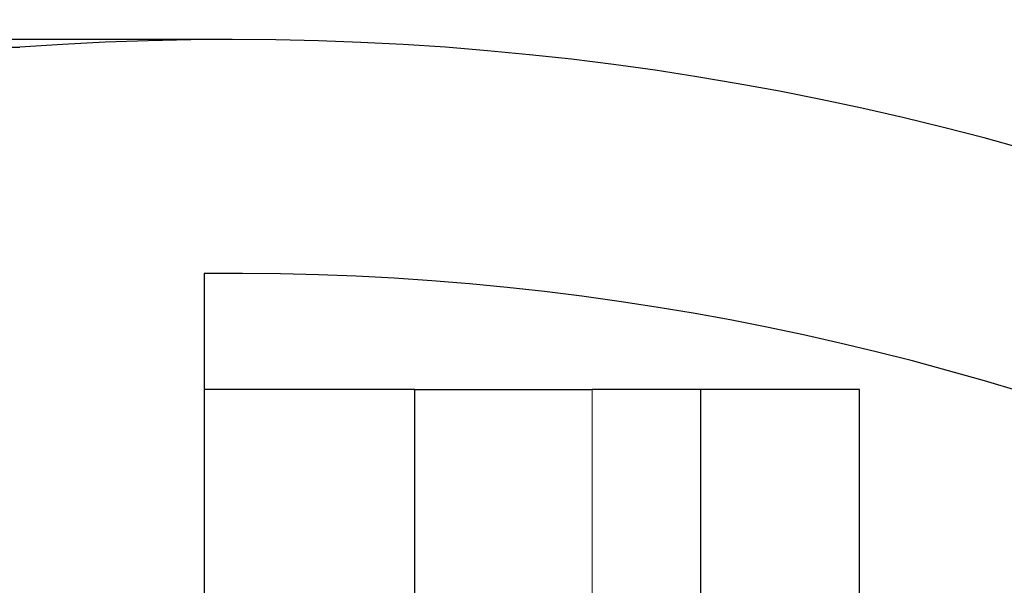
# Model space of a CAD drawing. Units: millimetres. Extents: x 15 to 735, y 5 to 292.
# Drawn here: x 683 to 684, y 243 to 244 of the extents above; entities that cross this region are included whole.
import ezdxf

# ---------------------------------------------------------------- set-up
doc = ezdxf.new("R2010")
doc.units = ezdxf.units.MM
doc.header["$PDSIZE"] = -1
for name, pattern in [('SLD-Dashed', [1.905, 1.27, -0.635]), ('SLD-Phantom', [12.699999999999998, 6.35, -1.27, 1.27, -1.27, 1.27, -1.27]), ('SLD-Solid', [0])]:
    doc.linetypes.add(name, pattern=pattern)
doc.layers.add('FUTURE_PIPES', color=9, linetype='SLD-Dashed')
doc.styles.add('SLDTEXTSTYLE0', font='GOTHIC.TTF', dxfattribs={"width": 0.913})
doc.dimstyles.new('SLDDIMSTYLE2', dxfattribs={"dimtxt": 3.5, "dimasz": 3.302, "dimexe": 0, "dimexo": 0.0625, "dimgap": 0.875, "dimtad": 1, "dimdec": 0, "dimlfac": 20, "dimrnd": 1e-09, "dimzin": 12, "dimdsep": 46, "dimtxsty": 'SLDTEXTSTYLE0', "dimsah": 1, "dimcen": 0.09, "dimadec": 0, "dimazin": 3, "dimtfac": 1, "dimtdec": 0, "dimtofl": 0, "dimtmove": 0, "dimatfit": 3, "dimfxl": 1, "dimfrac": 2, "dimtolj": 1, "dimtzin": 12, "dimarcsym": 0})

# ---------------------------------------------------------------- blocks, each defined once
blk = doc.blocks.new('*D43')
at = {"color": 0, "linetype": 'SLD-Solid', "lineweight": -2}
for p, q in [((682.9547693426368, 243.50010567299), (682.9547693426368, 206.2857793614068)), ((653.2547693426368, 174.64010567299), (653.2547693426368, 206.2857793614068)), ((656.5567693426368, 206.2857793614068), (679.6527693426368, 206.2857793614068))]:
    blk.add_line(p, q, dxfattribs=at)
at = {"color": 0}
for points in [[(656.5567693426368, 206.8361126947401), (656.5567693426368, 205.7354460280735), (653.2547693426368, 206.2857793614068)], [(679.6527693426368, 205.7354460280735), (679.6527693426368, 206.8361126947401), (682.9547693426368, 206.2857793614068)]]:
    blk.add_solid(points, dxfattribs=at)
at = {"layer": 'Defpoints', "color": 0}
for p in [(682.9547693426368, 243.56260567299), (682.9547693426368, 206.2857793614068), (653.2547693426368, 174.57760567299)]:
    blk.add_point(p, dxfattribs=at)
at = {"color": 0, "lineweight": 18, "insert": (669.6310601185509, 211.0557487699724), "char_height": 3.5, "attachment_point": 2, "style": 'SLDTEXTSTYLE0'}
blk.add_mtext('\\A1;%%c594', dxfattribs=at)
blk = doc.blocks.new('*D48')
at = {"color": 0, "linetype": 'SLD-Solid', "lineweight": -2}
for p, q in [((676.5422693426368, 266.6801056729901), (701.4797693426368, 266.6801056729901)), ((701.4797693426368, 165.8646056729901), (701.4797693426368, 263.37810567299)), ((656.1672693426368, 162.5626056729901), (701.4797693426368, 162.5626056729901))]:
    blk.add_line(p, q, dxfattribs=at)
at = {"color": 0}
for points in [[(702.0301026759702, 263.37810567299), (700.9294360093035, 263.37810567299), (701.4797693426368, 266.6801056729901)], [(700.9294360093035, 165.8646056729901), (702.0301026759702, 165.8646056729901), (701.4797693426368, 162.5626056729901)]]:
    blk.add_solid(points, dxfattribs=at)
at = {"layer": 'Defpoints', "color": 0}
for p in [(676.4797693426368, 266.6801056729901), (701.4797693426368, 266.6801056729901), (656.1047693426368, 162.5626056729901)]:
    blk.add_point(p, dxfattribs=at)
at = {"color": 0, "lineweight": 18, "insert": (697.1047693426368, 206.2857793614068), "char_height": 3.5, "attachment_point": 2, "rotation": 90, "style": 'SLDTEXTSTYLE0'}
blk.add_mtext('\\A1;H', dxfattribs=at)

msp = doc.modelspace()

# ---------------------------------------------------------------- hatches: boundary and pattern name
at = {"layer": 'FUTURE_PIPES', "linetype": 'SLD-Solid', "lineweight": 18}
h = msp.add_hatch(dxfattribs=at)
h.set_pattern_fill('ANSI31', color=256, style=0)
h.set_pattern_definition([(45, (530, 0), (-2.245064030267288, 2.245064030267288), [])])
edge = h.paths.add_edge_path(flags=0)
edge.add_arc((682.9786755152434, 241.3617299165824), 2.3, -11.691949058686191, 90.59554237341843, ccw=False)
edge.add_line((685.2309534953517, 240.8956356124774), (685.4268037544916, 240.85510567299))
edge.add_arc((682.9786755152434, 241.3617299165824), 2.5, 348.3080509413136, 454.1718791119149)
edge.add_line((682.7968037544915, 243.85510567299), (680.8547693426367, 243.85510567299))
edge.add_line((680.8547693426368, 243.85510567299), (680.6047693426368, 243.60510567299))
edge.add_line((680.6047693426368, 243.60510567299), (680.6047693426368, 240.91260567299))
edge.add_line((680.6047693426368, 240.91260567299), (680.8547693426368, 240.66260567299))
edge.add_line((680.8547693426368, 240.66260567299), (682.7047693426368, 240.66260567299))
edge.add_line((682.7047693426368, 240.66260567299), (682.9547693426368, 240.91260567299))
edge.add_line((682.9547693426368, 240.91260567299), (682.9547693426368, 243.66160567299))
h = msp.add_hatch(dxfattribs=at)
h.set_pattern_fill('ANSI37', color=256, style=0)
h.set_pattern_definition([(45, (530, 0), (-2.245064030267288, 2.245064030267288), []), (135, (530, 0), (-2.245064030267288, -2.245064030267288), [])])
edge = h.paths.add_edge_path(flags=0)
edge.add_line((684.3231273665835, 194.2823110504742), (683.6392221159867, 194.4029019984026))
edge.add_arc((683.6652693426367, 194.5506231613544), 0.15, 180, 260.0000000000117, ccw=False)
edge.add_line((683.5152693426369, 194.5506231613544), (683.5152693426369, 195.0645881846255))
edge.add_arc((683.6652693426367, 195.0645881846256), 0.15, 99.99999999998829, 180, ccw=False)
edge.add_line((683.6392221159867, 195.2123093475774), (684.3231273665835, 195.3329002955059))
edge.add_arc((684.1869871952927, 196.1049895738674), 0.7839999999999986, 280.000000000001, 333.068521931826)
edge.add_arc((683.3132693426368, 196.54885567299), 1.763999999999999, 333.0685219318236, 386.9314780681814)
edge.add_arc((684.1869871952927, 196.9927217721127), 0.7839999999999986, 26.93147806817023, 79.99999999999906)
edge.add_line((684.3231273665835, 197.7648110504742), (683.5152167784026, 197.9072674851705))
edge.add_arc((683.5662693426368, 198.1968009645561), 0.2939999999999987, 180, 260.0000000000035, ccw=False)
edge.add_line((683.2722693426368, 198.1968009645561), (683.2722693426368, 198.3834103814239))
edge.add_arc((683.5662693426368, 198.3834103814239), 0.2939999999999987, 100.0000000000183, 180, ccw=False)
edge.add_line((683.5152167784026, 198.6729438608095), (684.3231273665835, 198.8154002955058))
edge.add_arc((684.1869871952927, 199.5874895738674), 0.7839999999999986, 280.000000000001, 333.068521931826)
edge.add_arc((683.3132693426368, 200.0313556729901), 1.763999999999999, 333.0685219318219, 386.9314780681781)
edge.add_arc((684.1869871952927, 200.4752217721127), 0.7839999999999986, 26.93147806817399, 79.99999999999906)
edge.add_line((684.3231273665835, 201.2473110504743), (683.6392221159867, 201.3679019984026))
edge.add_arc((683.6652693426367, 201.5156231613544), 0.15, 180, 260.0000000000117, ccw=False)
edge.add_line((683.5152693426369, 201.5156231613544), (683.5152693426369, 202.0295881846256))
edge.add_arc((683.6652693426367, 202.0295881846255), 0.15, 99.99999999998829, 180, ccw=False)
edge.add_line((683.6392221159867, 202.1773093475774), (684.3231273665835, 202.2979002955058))
edge.add_arc((684.1869871952927, 203.0699895738674), 0.7839999999999986, 280.000000000001, 333.0685219318223)
edge.add_arc((683.3132693426368, 203.51385567299), 1.763999999999999, 333.0685219318219, 386.9314780681797)
edge.add_arc((684.1869871952927, 203.9577217721126), 0.7839999999999986, 26.9314780681777, 79.99999999999906)
edge.add_line((684.3231273665835, 204.7298110504742), (683.5152167784026, 204.8722674851705))
edge.add_arc((683.5662693426368, 205.1618009645561), 0.2939999999999987, 180, 260.0000000000035, ccw=False)
edge.add_line((683.2722693426368, 205.1618009645561), (683.2722693426368, 205.3484103814238))
edge.add_arc((683.5662693426368, 205.3484103814239), 0.2939999999999987, 100.0000000000183, 180, ccw=False)
edge.add_line((683.5152167784026, 205.6379438608095), (684.3231273665835, 205.7804002955058))
edge.add_arc((684.1869871952927, 206.5524895738674), 0.7839999999999986, 280.000000000001, 333.068521931826)
edge.add_arc((683.3132693426368, 206.99635567299), 1.763999999999999, 333.0685219318236, 386.9314780681781)
edge.add_arc((684.1869871952927, 207.4402217721126), 0.7839999999999986, 26.93147806817399, 79.99999999999906)
edge.add_line((684.3231273665835, 208.2123110504742), (683.6392221159867, 208.3329019984026))
edge.add_arc((683.6652693426367, 208.4806231613545), 0.15, 180, 260.0000000000117, ccw=False)
edge.add_line((683.5152693426369, 208.4806231613545), (683.5152693426369, 208.9945881846256))
edge.add_arc((683.6652693426367, 208.9945881846256), 0.15, 99.99999999998829, 180, ccw=False)
edge.add_line((683.6392221159867, 209.1423093475774), (684.3231273665835, 209.2629002955058))
edge.add_arc((684.1869871952927, 210.0349895738674), 0.7839999999999986, 280.000000000001, 333.068521931826)
edge.add_arc((683.3132693426368, 210.4788556729901), 1.763999999999999, 333.0685219318219, 386.9314780681797)
edge.add_arc((684.1869871952927, 210.9227217721127), 0.7839999999999986, 26.9314780681814, 79.99999999999906)
edge.add_line((684.3231273665835, 211.6948110504742), (683.5152167784026, 211.8372674851706))
edge.add_arc((683.5662693426368, 212.1268009645561), 0.2939999999999987, 180, 260.0000000000035, ccw=False)
edge.add_line((683.2722693426368, 212.1268009645561), (683.2722693426368, 212.3134103814239))
edge.add_arc((683.5662693426368, 212.3134103814239), 0.2939999999999987, 100.0000000000183, 180, ccw=False)
edge.add_line((683.5152167784026, 212.6029438608095), (684.3231273665835, 212.7454002955058))
edge.add_arc((684.1869871952927, 213.5174895738674), 0.7839999999999986, 280.000000000001, 333.0685219318223)
edge.add_arc((683.3132693426368, 213.96135567299), 1.763999999999999, 333.0685219318219, 386.9314780681781)
edge.add_arc((684.1869871952927, 214.4052217721126), 0.7839999999999986, 26.9314780681777, 79.99999999999906)
edge.add_line((684.3231273665835, 215.1773110504742), (683.6392221159867, 215.2979019984026))
edge.add_arc((683.6652693426367, 215.4456231613544), 0.15, 180, 260.0000000000117, ccw=False)
edge.add_line((683.5152693426369, 215.4456231613544), (683.5152693426369, 215.9595881846256))
edge.add_arc((683.6652693426367, 215.9595881846256), 0.15, 99.99999999998829, 180, ccw=False)
edge.add_line((683.6392221159867, 216.1073093475774), (684.3231273665835, 216.2279002955058))
edge.add_arc((684.1869871952927, 216.9999895738674), 0.7839999999999986, 280.000000000001, 333.068521931826)
edge.add_arc((683.3132693426368, 217.44385567299), 1.763999999999999, 333.0685219318236, 386.9314780681781)
edge.add_arc((684.1869871952927, 217.8877217721127), 0.7839999999999986, 26.93147806817023, 79.99999999999906)
edge.add_line((684.3231273665835, 218.6598110504742), (683.5152167784026, 218.8022674851706))
edge.add_arc((683.5662693426368, 219.0918009645562), 0.2939999999999987, 180, 259.9999999999817, ccw=False)
edge.add_line((683.2722693426368, 219.0918009645562), (683.2722693426368, 219.2784103814239))
edge.add_arc((683.5662693426368, 219.2784103814239), 0.2939999999999987, 100.0000000000183, 180, ccw=False)
edge.add_line((683.5152167784026, 219.5679438608095), (684.3231273665835, 219.7104002955058))
edge.add_arc((684.1869871952927, 220.4824895738674), 0.7839999999999986, 280.000000000001, 333.0685219318223)
edge.add_arc((683.3132693426368, 220.92635567299), 1.763999999999999, 333.0685219318219, 386.9314780681797)
edge.add_arc((684.1869871952927, 221.3702217721126), 0.7839999999999986, 26.9314780681777, 79.99999999999906)
edge.add_line((684.3231273665835, 222.1423110504742), (683.6392221159867, 222.2629019984026))
edge.add_arc((683.6652693426367, 222.4106231613545), 0.15, 180, 260.0000000000117, ccw=False)
edge.add_line((683.5152693426369, 222.4106231613545), (683.5152693426369, 222.9245881846256))
edge.add_arc((683.6652693426367, 222.9245881846256), 0.15, 99.99999999998829, 180, ccw=False)
edge.add_line((683.6392221159867, 223.0723093475774), (684.3231273665835, 223.1929002955058))
edge.add_arc((684.1869871952927, 223.9649895738674), 0.7839999999999986, 280.000000000001, 333.0685219318223)
edge.add_arc((683.3132693426368, 224.40885567299), 1.763999999999999, 333.0685219318236, 386.9314780681781)
edge.add_arc((684.1869871952927, 224.8527217721127), 0.7839999999999986, 26.93147806817399, 79.99999999999906)
edge.add_line((684.3231273665835, 225.6248110504742), (683.5152167784026, 225.7672674851705))
edge.add_arc((683.5662693426368, 226.0568009645561), 0.2939999999999987, 180, 259.9999999999817, ccw=False)
edge.add_line((683.2722693426368, 226.0568009645561), (683.2722693426368, 226.2434103814239))
edge.add_arc((683.5662693426368, 226.2434103814239), 0.2939999999999987, 100.0000000000183, 180, ccw=False)
edge.add_line((683.5152167784026, 226.5329438608094), (684.3231273665835, 226.6754002955058))
edge.add_arc((684.1869871952927, 227.4474895738674), 0.7839999999999986, 280.000000000001, 333.068521931826)
edge.add_arc((683.3132693426368, 227.89135567299), 1.763999999999999, 333.0685219318236, 386.9314780681814)
edge.add_arc((684.1869871952927, 228.3352217721126), 0.7839999999999986, 26.9314780681814, 79.99999999999906)
edge.add_line((684.3231273665835, 229.1073110504742), (683.6392221159867, 229.2279019984026))
edge.add_arc((683.6652693426367, 229.3756231613544), 0.15, 180, 260.0000000000117, ccw=False)
edge.add_line((683.5152693426369, 229.3756231613544), (683.5152693426369, 229.8895881846256))
edge.add_arc((683.6652693426367, 229.8895881846256), 0.15, 99.99999999998829, 180, ccw=False)
edge.add_line((683.6392221159867, 230.0373093475774), (684.3231273665835, 230.1579002955058))
edge.add_arc((684.1869871952927, 230.9299895738674), 0.7839999999999986, 280.000000000001, 333.0685219318223)
edge.add_arc((683.3132693426368, 231.37385567299), 1.763999999999999, 333.0685219318219, 386.9314780681797)
edge.add_arc((684.1869871952927, 231.8177217721126), 0.7839999999999986, 26.9314780681777, 79.99999999999906)
edge.add_line((684.3231273665835, 232.5898110504742), (683.5152167784026, 232.7322674851706))
edge.add_arc((683.5662693426368, 233.0218009645561), 0.2939999999999987, 180, 259.9999999999817, ccw=False)
edge.add_line((683.2722693426368, 233.0218009645561), (683.2722693426368, 233.2084103814239))
edge.add_arc((683.5662693426368, 233.2084103814239), 0.2939999999999987, 100.0000000000183, 180, ccw=False)
edge.add_line((683.5152167784026, 233.4979438608095), (684.3231273665835, 233.6404002955058))
edge.add_arc((684.1869871952927, 234.4124895738674), 0.7839999999999986, 280.000000000001, 333.0685219318223)
edge.add_arc((683.3132693426368, 234.85635567299), 1.763999999999999, 333.0685219318236, 386.9314780681814)
edge.add_arc((684.1869871952927, 235.3002217721126), 0.7839999999999986, 26.9314780681814, 79.99999999999906)
edge.add_line((684.3231273665835, 236.0723110504742), (683.6392221159867, 236.1929019984026))
edge.add_arc((683.6652693426367, 236.3406231613545), 0.15, 180, 260.0000000000117, ccw=False)
edge.add_line((683.5152693426369, 236.3406231613545), (683.5152693426369, 236.8545881846256))
edge.add_arc((683.6652693426367, 236.8545881846256), 0.15, 99.99999999998829, 180, ccw=False)
edge.add_line((683.6392221159867, 237.0023093475774), (684.3231273665835, 237.1229002955058))
edge.add_arc((684.1869871952927, 237.8949895738674), 0.7839999999999986, 280.000000000001, 333.068521931826)
edge.add_arc((683.3132693426368, 238.33885567299), 1.763999999999999, 333.0685219318236, 386.9314780681814)
edge.add_arc((684.1869871952927, 238.7827217721127), 0.7839999999999986, 26.93147806817399, 79.99999999999906)
edge.add_line((684.3231273665835, 239.5548110504743), (683.5152167784026, 239.6972674851706))
edge.add_arc((683.5662693426368, 239.9868009645562), 0.2939999999999987, 180, 260.0000000000035, ccw=False)
edge.add_line((683.2722693426368, 239.9868009645562), (683.2722693426368, 240.1734103814239))
edge.add_arc((683.5662693426368, 240.1734103814239), 0.2939999999999987, 100.0000000000183, 180, ccw=False)
edge.add_line((683.5152167784026, 240.4629438608095), (684.3231273665835, 240.6054002955058))
edge.add_arc((684.1869871952927, 241.3774895738674), 0.7839999999999986, 280.000000000001, 333.0685219318223)
edge.add_arc((683.3132693426368, 241.82135567299), 1.763999999999999, 333.0685219318219, 386.9314780681781)
edge.add_arc((684.1869871952927, 242.2652217721126), 0.7839999999999986, 26.9314780681777, 79.99999999999906)
edge.add_line((684.3231273665835, 243.0373110504742), (683.6392221159867, 243.1579019984026))
edge.add_arc((683.6652693426367, 243.3056231613544), 0.15, 180, 260.0000000000117, ccw=False)
edge.add_line((683.5152693426369, 243.3056231613544), (683.5152693426369, 243.56260567299))
edge.add_line((683.5152693426369, 243.56260567299), (683.3792693426369, 243.56260567299))
edge.add_line((683.3792693426368, 243.56260567299), (683.3792693426368, 243.2665196609141))
edge.add_arc((683.7247693426368, 243.2665196609141), 0.3455, 180, 264.3999999999989)
edge.add_line((683.69105445077, 242.9226685942203), (684.251191685043, 242.8677466582041))
edge.add_arc((684.1912757845909, 242.2566770346152), 0.6140000000000019, 26.372516233578494, 84.40000000000191, ccw=False)
edge.add_arc((683.3132693426368, 241.82135567299), 1.594, -26.372516233577812, 26.37251623357588, ccw=False)
edge.add_arc((684.1912757845909, 241.3860343113648), 0.6140000000000019, 275.5999999999982, 333.62748376642156, ccw=False)
edge.add_line((684.251191685043, 240.7749646877759), (683.4271846946128, 240.6941700959576))
edge.add_arc((683.4782693426368, 240.1731685520671), 0.523500000000001, 95.60000000001132, 131.0077007365347)
edge.add_line((683.1347693426368, 240.5682128533802), (683.1347693426368, 243.56260567299))
edge.add_line((683.1347693426368, 243.56260567299), (682.9547693426368, 243.56260567299))
edge.add_line((682.9547693426368, 243.56260567299), (682.9547693426368, 142.56260567299))
edge.add_line((682.9547693426368, 142.56260567299), (683.2722693426368, 142.56260567299))
edge.add_line((683.2722693426368, 142.56260567299), (683.2722693426368, 142.6634103814239))
edge.add_arc((683.5662693426368, 142.6634103814239), 0.2939999999999987, 100.0000000000183, 180, ccw=False)
edge.add_line((683.5152167784026, 142.9529438608095), (684.3231273665835, 143.0954002955059))
edge.add_arc((684.1869871952927, 143.8674895738674), 0.7839999999999986, 280.0000000000099, 333.068521931826)
edge.add_arc((683.3132693426368, 144.31135567299), 1.763999999999999, 333.0685219318219, 386.9314780681797)
edge.add_arc((684.1869871952927, 144.7552217721126), 0.7839999999999986, 26.9314780681814, 79.99999999999906)
edge.add_line((684.3231273665835, 145.5273110504742), (683.6392221159867, 145.6479019984027))
edge.add_arc((683.6652693426367, 145.7956231613545), 0.15, 180, 260.0000000000117, ccw=False)
edge.add_line((683.5152693426369, 145.7956231613545), (683.5152693426369, 146.3095881846256))
edge.add_arc((683.6652693426367, 146.3095881846256), 0.15, 99.99999999998829, 180, ccw=False)
edge.add_line((683.6392221159867, 146.4573093475774), (684.3231273665835, 146.5779002955059))
edge.add_arc((684.1869871952927, 147.3499895738674), 0.7839999999999986, 280.000000000001, 333.0685219318223)
edge.add_arc((683.3132693426368, 147.79385567299), 1.763999999999999, 333.0685219318236, 386.9314780681814)
edge.add_arc((684.1869871952927, 148.2377217721126), 0.7839999999999986, 26.93147806817399, 79.99999999999906)
edge.add_line((684.3231273665835, 149.0098110504742), (683.5152167784026, 149.1522674851705))
edge.add_arc((683.5662693426368, 149.4418009645561), 0.2939999999999987, 180, 259.9999999999817, ccw=False)
edge.add_line((683.2722693426368, 149.4418009645561), (683.2722693426368, 149.6284103814239))
edge.add_arc((683.5662693426368, 149.6284103814239), 0.2939999999999987, 100.0000000000183, 180, ccw=False)
edge.add_line((683.5152167784026, 149.9179438608095), (684.3231273665835, 150.0604002955058))
edge.add_arc((684.1869871952927, 150.8324895738673), 0.7839999999999986, 280.000000000001, 333.0685219318298)
edge.add_arc((683.3132693426368, 151.2763556729901), 1.763999999999999, 333.0685219318219, 386.9314780681781)
edge.add_arc((684.1869871952927, 151.7202217721127), 0.7839999999999986, 26.93147806817399, 79.99999999999906)
edge.add_line((684.3231273665835, 152.4923110504742), (683.6392221159867, 152.6129019984026))
edge.add_arc((683.6652693426367, 152.7606231613544), 0.15, 180, 260.0000000000117, ccw=False)
edge.add_line((683.5152693426369, 152.7606231613544), (683.5152693426369, 153.2745881846256))
edge.add_arc((683.6652693426367, 153.2745881846255), 0.15, 99.99999999998829, 180, ccw=False)
edge.add_line((683.6392221159867, 153.4223093475774), (684.3231273665835, 153.5429002955058))
edge.add_arc((684.1869871952927, 154.3149895738674), 0.7839999999999986, 280.000000000001, 333.0685219318223)
edge.add_arc((683.3132693426368, 154.75885567299), 1.763999999999999, 333.0685219318219, 386.9314780681797)
edge.add_arc((684.1869871952927, 155.2027217721126), 0.7839999999999986, 26.9314780681777, 79.99999999999906)
edge.add_line((684.3231273665835, 155.9748110504742), (683.5152167784026, 156.1172674851705))
edge.add_arc((683.5662693426368, 156.4068009645561), 0.2939999999999987, 180, 259.9999999999817, ccw=False)
edge.add_line((683.2722693426368, 156.4068009645561), (683.2722693426368, 156.5934103814239))
edge.add_arc((683.5662693426368, 156.5934103814239), 0.2939999999999987, 100.0000000000183, 180, ccw=False)
edge.add_line((683.5152167784026, 156.8829438608095), (684.3231273665835, 157.0254002955058))
edge.add_arc((684.1869871952927, 157.7974895738674), 0.7839999999999986, 280.000000000001, 333.068521931826)
edge.add_arc((683.3132693426368, 158.24135567299), 1.763999999999999, 333.0685219318236, 386.9314780681781)
edge.add_arc((684.1869871952927, 158.6852217721126), 0.7839999999999986, 26.93147806817399, 79.99999999999906)
edge.add_line((684.3231273665835, 159.4573110504742), (683.6392221159867, 159.5779019984026))
edge.add_arc((683.6652693426367, 159.7256231613545), 0.15, 180, 260.0000000000117, ccw=False)
edge.add_line((683.5152693426369, 159.7256231613545), (683.5152693426369, 160.2395881846256))
edge.add_arc((683.6652693426367, 160.2395881846256), 0.15, 99.99999999998829, 180, ccw=False)
edge.add_line((683.6392221159867, 160.3873093475774), (684.3231273665835, 160.5079002955058))
edge.add_arc((684.1869871952927, 161.2799895738674), 0.7839999999999986, 280.000000000001, 333.068521931826)
edge.add_arc((683.3132693426368, 161.7238556729901), 1.763999999999999, 333.0685219318219, 386.9314780681797)
edge.add_arc((684.1869871952927, 162.1677217721127), 0.7839999999999986, 26.9314780681814, 79.99999999999906)
edge.add_line((684.3231273665835, 162.9398110504742), (683.5152167784026, 163.0822674851706))
edge.add_arc((683.5662693426368, 163.3718009645561), 0.2939999999999987, 180, 259.9999999999817, ccw=False)
edge.add_line((683.2722693426368, 163.3718009645561), (683.2722693426368, 163.5584103814239))
edge.add_arc((683.5662693426368, 163.5584103814239), 0.2939999999999987, 100.0000000000183, 180, ccw=False)
edge.add_line((683.5152167784026, 163.8479438608095), (684.3231273665835, 163.9904002955059))
edge.add_arc((684.1869871952927, 164.7624895738674), 0.7839999999999986, 280.000000000001, 333.0685219318223)
edge.add_arc((683.3132693426368, 165.20635567299), 1.763999999999999, 333.0685219318236, 386.9314780681797)
edge.add_arc((684.1869871952927, 165.6502217721126), 0.7839999999999986, 26.9314780681777, 79.99999999999906)
edge.add_line((684.3231273665835, 166.4223110504742), (683.6392221159867, 166.5429019984026))
edge.add_arc((683.6652693426367, 166.6906231613545), 0.15, 180, 260.0000000000117, ccw=False)
edge.add_line((683.5152693426369, 166.6906231613545), (683.5152693426369, 167.2045881846256))
edge.add_arc((683.6652693426367, 167.2045881846256), 0.15, 99.99999999998829, 180, ccw=False)
edge.add_line((683.6392221159867, 167.3523093475774), (684.3231273665835, 167.4729002955058))
edge.add_arc((684.1869871952927, 168.2449895738674), 0.7839999999999986, 280.000000000001, 333.068521931826)
edge.add_arc((683.3132693426368, 168.68885567299), 1.763999999999999, 333.0685219318236, 386.9314780681814)
edge.add_arc((684.1869871952927, 169.1327217721126), 0.7839999999999986, 26.9314780681814, 79.99999999999906)
edge.add_line((684.3231273665835, 169.9048110504742), (683.5152167784026, 170.0472674851706))
edge.add_arc((683.5662693426368, 170.3368009645562), 0.2939999999999987, 180, 259.9999999999817, ccw=False)
edge.add_line((683.2722693426368, 170.3368009645562), (683.2722693426368, 170.5234103814239))
edge.add_arc((683.5662693426368, 170.5234103814239), 0.2939999999999987, 100.0000000000183, 180, ccw=False)
edge.add_line((683.5152167784026, 170.8129438608095), (684.3231273665835, 170.9554002955058))
edge.add_arc((684.1869871952927, 171.7274895738674), 0.7839999999999986, 280.000000000001, 333.0685219318223)
edge.add_arc((683.3132693426368, 172.17135567299), 1.763999999999999, 333.0685219318219, 386.9314780681797)
edge.add_arc((684.1869871952927, 172.6152217721126), 0.7839999999999986, 26.9314780681777, 79.99999999999906)
edge.add_line((684.3231273665835, 173.3873110504742), (683.6392221159867, 173.5079019984026))
edge.add_arc((683.6652693426367, 173.6556231613545), 0.15, 180, 260.0000000000117, ccw=False)
edge.add_line((683.5152693426369, 173.6556231613545), (683.5152693426369, 174.1695881846256))
edge.add_arc((683.6652693426367, 174.1695881846256), 0.15, 99.99999999998829, 180, ccw=False)
edge.add_line((683.6392221159867, 174.3173093475774), (684.3231273665835, 174.4379002955058))
edge.add_arc((684.1869871952927, 175.2099895738674), 0.7839999999999986, 280.000000000001, 333.0685219318223)
edge.add_arc((683.3132693426368, 175.65385567299), 1.763999999999999, 333.0685219318236, 386.9314780681781)
edge.add_arc((684.1869871952927, 176.0977217721126), 0.7839999999999986, 26.9314780681777, 79.99999999999906)
edge.add_line((684.3231273665835, 176.8698110504742), (683.5152167784026, 177.0122674851706))
edge.add_arc((683.5662693426368, 177.3018009645562), 0.2939999999999987, 180, 259.9999999999817, ccw=False)
edge.add_line((683.2722693426368, 177.3018009645562), (683.2722693426368, 177.4884103814239))
edge.add_arc((683.5662693426368, 177.4884103814239), 0.2939999999999987, 100.0000000000183, 180, ccw=False)
edge.add_line((683.5152167784026, 177.7779438608094), (684.3231273665835, 177.9204002955058))
edge.add_arc((684.1869871952927, 178.6924895738674), 0.7839999999999986, 280.000000000001, 333.068521931826)
edge.add_arc((683.3132693426368, 179.13635567299), 1.763999999999999, 333.0685219318236, 386.9314780681814)
edge.add_arc((684.1869871952927, 179.5802217721126), 0.7839999999999986, 26.9314780681814, 79.99999999999906)
edge.add_line((684.3231273665835, 180.3523110504742), (683.6392221159867, 180.4729019984026))
edge.add_arc((683.6652693426367, 180.6206231613544), 0.15, 180, 260.0000000000117, ccw=False)
edge.add_line((683.5152693426369, 180.6206231613544), (683.5152693426369, 181.1345881846256))
edge.add_arc((683.6652693426367, 181.1345881846256), 0.15, 99.99999999998829, 180, ccw=False)
edge.add_line((683.6392221159867, 181.2823093475774), (684.3231273665835, 181.4029002955058))
edge.add_arc((684.1869871952927, 182.1749895738674), 0.7839999999999986, 280.000000000001, 333.0685219318223)
edge.add_arc((683.3132693426368, 182.61885567299), 1.763999999999999, 333.0685219318219, 386.9314780681797)
edge.add_arc((684.1869871952927, 183.0627217721126), 0.7839999999999986, 26.9314780681777, 79.99999999999906)
edge.add_line((684.3231273665835, 183.8348110504742), (683.5152167784026, 183.9772674851706))
edge.add_arc((683.5662693426368, 184.2668009645561), 0.2939999999999987, 180, 259.9999999999817, ccw=False)
edge.add_line((683.2722693426368, 184.2668009645561), (683.2722693426368, 184.4534103814239))
edge.add_arc((683.5662693426368, 184.4534103814239), 0.2939999999999987, 100.0000000000183, 180, ccw=False)
edge.add_line((683.5152167784026, 184.7429438608095), (684.3231273665835, 184.8854002955058))
edge.add_arc((684.1869871952927, 185.6574895738674), 0.7839999999999986, 280.000000000001, 333.0685219318223)
edge.add_arc((683.3132693426368, 186.10135567299), 1.763999999999999, 333.0685219318236, 386.9314780681814)
edge.add_arc((684.1869871952927, 186.5452217721126), 0.7839999999999986, 26.9314780681814, 79.99999999999906)
edge.add_line((684.3231273665835, 187.3173110504742), (683.6392221159867, 187.4379019984026))
edge.add_arc((683.6652693426367, 187.5856231613545), 0.15, 180, 260.0000000000117, ccw=False)
edge.add_line((683.5152693426369, 187.5856231613545), (683.5152693426369, 188.0995881846256))
edge.add_arc((683.6652693426367, 188.0995881846256), 0.15, 99.99999999998829, 180, ccw=False)
edge.add_line((683.6392221159867, 188.2473093475774), (684.3231273665835, 188.3679002955058))
edge.add_arc((684.1869871952927, 189.1399895738674), 0.7839999999999986, 280.000000000001, 333.068521931826)
edge.add_arc((683.3132693426368, 189.58385567299), 1.763999999999999, 333.0685219318236, 386.9314780681814)
edge.add_arc((684.1869871952927, 190.0277217721127), 0.7839999999999986, 26.93147806817399, 79.99999999999906)
edge.add_line((684.3231273665835, 190.7998110504743), (683.5152167784026, 190.9422674851706))
edge.add_arc((683.5662693426368, 191.2318009645562), 0.2939999999999987, 180, 259.9999999999817, ccw=False)
edge.add_line((683.2722693426368, 191.2318009645562), (683.2722693426368, 191.4184103814239))
edge.add_arc((683.5662693426368, 191.4184103814239), 0.2939999999999987, 100.0000000000183, 180, ccw=False)
edge.add_line((683.5152167784026, 191.7079438608095), (684.3231273665835, 191.8504002955058))
edge.add_arc((684.1869871952927, 192.6224895738674), 0.7839999999999986, 280.000000000001, 333.0685219318223)
edge.add_arc((683.3132693426368, 193.06635567299), 1.763999999999999, 333.0685219318219, 386.9314780681781)
edge.add_arc((684.1869871952927, 193.5102217721126), 0.7839999999999986, 26.9314780681777, 79.99999999999906)
edge = h.paths.add_edge_path(flags=0)
edge.add_arc((683.7247693426368, 236.301519660914), 0.3455, 180, 264.3999999999989)
edge.add_line((683.69105445077, 235.9576685942204), (684.251191685043, 235.9027466582041))
edge.add_arc((684.1912757845909, 235.2916770346152), 0.6140000000000019, 26.372516233578494, 84.40000000000191, ccw=False)
edge.add_arc((683.3132693426368, 234.85635567299), 1.594, -26.37251623357588, 26.37251623357588, ccw=False)
edge.add_arc((684.1912757845909, 234.4210343113647), 0.6140000000000019, 275.5999999999982, 333.6274837664263, ccw=False)
edge.add_line((684.251191685043, 233.8099646877759), (683.4271846946128, 233.7291700959575))
edge.add_arc((683.4782693426368, 233.2081685520671), 0.523500000000001, 95.60000000001132, 131.0077007365347)
edge.add_line((683.1347693426368, 233.6032128533802), (683.1347693426368, 239.5919984925998))
edge.add_arc((683.4782693426368, 239.987042793913), 0.523500000000001, 228.9922992634653, 264.3999999999887)
edge.add_line((683.4271846946128, 239.4660412500224), (684.2511916850428, 239.3852466582041))
edge.add_arc((684.1912757845909, 238.7741770346153), 0.6140000000000019, 26.372516233578494, 84.40000000000191, ccw=False)
edge.add_arc((683.3132693426368, 238.33885567299), 1.594, -26.372516233577812, 26.372516233577812, ccw=False)
edge.add_arc((684.1912757845909, 237.9035343113648), 0.6140000000000019, 275.5999999999982, 333.6274837664168, ccw=False)
edge.add_line((684.251191685043, 237.2924646877759), (683.69105445077, 237.2375427517597))
edge.add_arc((683.7247693426368, 236.893691685066), 0.3455, 95.6000000000011, 180)
edge.add_line((683.3792693426368, 236.893691685066), (683.3792693426368, 236.3015196609141))
edge = h.paths.add_edge_path(flags=0)
edge.add_arc((683.7247693426368, 229.3365196609141), 0.3455, 180, 264.3999999999989)
edge.add_line((683.69105445077, 228.9926685942203), (684.251191685043, 228.9377466582041))
edge.add_arc((684.1912757845909, 228.3266770346153), 0.6140000000000019, 26.372516233578494, 84.40000000000191, ccw=False)
edge.add_arc((683.3132693426368, 227.89135567299), 1.594, -26.372516233577812, 26.372516233577812, ccw=False)
edge.add_arc((684.1912757845909, 227.4560343113648), 0.6140000000000019, 275.5999999999982, 333.62748376642156, ccw=False)
edge.add_line((684.251191685043, 226.8449646877759), (683.4271846946128, 226.7641700959576))
edge.add_arc((683.4782693426368, 226.2431685520671), 0.523500000000001, 95.60000000001132, 131.0077007365347)
edge.add_line((683.1347693426368, 226.6382128533803), (683.1347693426368, 232.6269984925998))
edge.add_arc((683.4782693426368, 233.0220427939129), 0.523500000000001, 228.9922992634653, 264.3999999999887)
edge.add_line((683.4271846946128, 232.5010412500225), (684.2511916850428, 232.4202466582041))
edge.add_arc((684.1912757845909, 231.8091770346153), 0.6140000000000019, 26.37251623357372, 84.40000000000191, ccw=False)
edge.add_arc((683.3132693426368, 231.37385567299), 1.594, -26.372516233579518, 26.37251623357588, ccw=False)
edge.add_arc((684.1912757845909, 230.9385343113648), 0.6140000000000019, 275.5999999999982, 333.62748376642156, ccw=False)
edge.add_line((684.251191685043, 230.3274646877759), (683.69105445077, 230.2725427517597))
edge.add_arc((683.7247693426368, 229.928691685066), 0.3455, 95.6000000000011, 180)
edge.add_line((683.3792693426368, 229.928691685066), (683.3792693426368, 229.3365196609141))
edge = h.paths.add_edge_path(flags=0)
edge.add_arc((683.7247693426368, 222.3715196609141), 0.3455, 180, 264.3999999999989)
edge.add_line((683.69105445077, 222.0276685942204), (684.251191685043, 221.9727466582041))
edge.add_arc((684.1912757845909, 221.3616770346153), 0.6140000000000019, 26.37251623357372, 84.40000000000191, ccw=False)
edge.add_arc((683.3132693426368, 220.92635567299), 1.594, -26.372516233579518, 26.37251623357588, ccw=False)
edge.add_arc((684.1912757845909, 220.4910343113648), 0.6140000000000019, 275.5999999999982, 333.6274837664168, ccw=False)
edge.add_line((684.251191685043, 219.879964687776), (683.4271846946128, 219.7991700959576))
edge.add_arc((683.4782693426368, 219.2781685520671), 0.523500000000001, 95.60000000001132, 131.0077007365347)
edge.add_line((683.1347693426368, 219.6732128533802), (683.1347693426368, 225.6619984925998))
edge.add_arc((683.4782693426368, 226.057042793913), 0.523500000000001, 228.9922992634653, 264.3999999999887)
edge.add_line((683.4271846946128, 225.5360412500225), (684.2511916850428, 225.4552466582041))
edge.add_arc((684.1912757845909, 224.8441770346153), 0.6140000000000019, 26.372516233578494, 84.40000000000191, ccw=False)
edge.add_arc((683.3132693426368, 224.40885567299), 1.594, -26.37251623357588, 26.372516233577812, ccw=False)
edge.add_arc((684.1912757845909, 223.9735343113648), 0.6140000000000019, 275.5999999999982, 333.62748376642156, ccw=False)
edge.add_line((684.251191685043, 223.3624646877759), (683.69105445077, 223.3075427517597))
edge.add_arc((683.7247693426368, 222.963691685066), 0.3455, 95.6000000000011, 180)
edge.add_line((683.3792693426368, 222.963691685066), (683.3792693426368, 222.371519660914))
edge = h.paths.add_edge_path(flags=0)
edge.add_arc((683.7247693426368, 215.4065196609141), 0.3455, 180, 264.3999999999989)
edge.add_line((683.69105445077, 215.0626685942204), (684.251191685043, 215.0077466582041))
edge.add_arc((684.1912757845909, 214.3966770346153), 0.6140000000000019, 26.372516233578494, 84.40000000000191, ccw=False)
edge.add_arc((683.3132693426368, 213.96135567299), 1.594, -26.372516233579518, 26.37251623357588, ccw=False)
edge.add_arc((684.1912757845909, 213.5260343113648), 0.6140000000000019, 275.5999999999982, 333.62748376642156, ccw=False)
edge.add_line((684.251191685043, 212.9149646877759), (683.4271846946128, 212.8341700959576))
edge.add_arc((683.4782693426368, 212.3131685520671), 0.523500000000001, 95.60000000001132, 131.0077007365213)
edge.add_line((683.1347693426368, 212.7082128533803), (683.1347693426368, 218.6969984925998))
edge.add_arc((683.4782693426368, 219.092042793913), 0.523500000000001, 228.9922992634653, 264.3999999999887)
edge.add_line((683.4271846946128, 218.5710412500225), (684.2511916850428, 218.4902466582041))
edge.add_arc((684.1912757845909, 217.8791770346152), 0.6140000000000019, 26.372516233583212, 84.40000000000191, ccw=False)
edge.add_arc((683.3132693426368, 217.44385567299), 1.594, -26.372516233577812, 26.372516233577812, ccw=False)
edge.add_arc((684.1912757845909, 217.0085343113648), 0.6140000000000019, 275.59999999998763, 333.6274837664168, ccw=False)
edge.add_line((684.2511916850428, 216.3974646877759), (683.69105445077, 216.3425427517597))
edge.add_arc((683.7247693426368, 215.998691685066), 0.3455, 95.6000000000011, 180)
edge.add_line((683.3792693426368, 215.998691685066), (683.3792693426368, 215.4065196609141))
edge = h.paths.add_edge_path(flags=0)
edge.add_arc((683.7247693426368, 208.441519660914), 0.3455, 180, 264.3999999999989)
edge.add_line((683.69105445077, 208.0976685942204), (684.251191685043, 208.0427466582041))
edge.add_arc((684.1912757845909, 207.4316770346152), 0.6140000000000019, 26.372516233583212, 84.40000000000191, ccw=False)
edge.add_arc((683.3132693426368, 206.99635567299), 1.594, -26.372516233577812, 26.372516233577812, ccw=False)
edge.add_arc((684.1912757845909, 206.5610343113648), 0.6140000000000019, 275.5999999999982, 333.62748376642156, ccw=False)
edge.add_line((684.251191685043, 205.9499646877759), (683.4271846946128, 205.8691700959576))
edge.add_arc((683.4782693426368, 205.3481685520671), 0.523500000000001, 95.60000000001132, 131.0077007365213)
edge.add_line((683.1347693426368, 205.7432128533803), (683.1347693426368, 211.7319984925998))
edge.add_arc((683.4782693426368, 212.1270427939129), 0.523500000000001, 228.9922992634653, 264.3999999999887)
edge.add_line((683.4271846946128, 211.6060412500224), (684.251191685043, 211.5252466582041))
edge.add_arc((684.1912757845909, 210.9141770346152), 0.6140000000000019, 26.372516233578494, 84.40000000000191, ccw=False)
edge.add_arc((683.3132693426368, 210.4788556729901), 1.594, -26.372516233579518, 26.37251623357588, ccw=False)
edge.add_arc((684.1912757845909, 210.0435343113648), 0.6140000000000019, 275.59999999998763, 333.6274837664168, ccw=False)
edge.add_line((684.2511916850428, 209.432464687776), (683.69105445077, 209.3775427517597))
edge.add_arc((683.7247693426368, 209.033691685066), 0.3455, 95.6000000000011, 180)
edge.add_line((683.3792693426368, 209.033691685066), (683.3792693426368, 208.4415196609141))
edge = h.paths.add_edge_path(flags=0)
edge.add_arc((683.7247693426368, 201.4765196609141), 0.3455, 180, 264.3999999999989)
edge.add_line((683.69105445077, 201.1326685942203), (684.251191685043, 201.0777466582041))
edge.add_arc((684.1912757845909, 200.4666770346153), 0.6140000000000019, 26.372516233578494, 84.40000000000191, ccw=False)
edge.add_arc((683.3132693426368, 200.0313556729901), 1.594, -26.372516233579518, 26.37251623357588, ccw=False)
edge.add_arc((684.1912757845909, 199.5960343113648), 0.6140000000000019, 275.5999999999982, 333.6274837664168, ccw=False)
edge.add_line((684.251191685043, 198.984964687776), (683.4271846946128, 198.9041700959576))
edge.add_arc((683.4782693426368, 198.383168552067), 0.523500000000001, 95.60000000001132, 131.0077007365213)
edge.add_line((683.1347693426368, 198.7782128533802), (683.1347693426368, 204.7669984925998))
edge.add_arc((683.4782693426368, 205.1620427939129), 0.523500000000001, 228.9922992634653, 264.3999999999887)
edge.add_line((683.4271846946128, 204.6410412500225), (684.251191685043, 204.5602466582041))
edge.add_arc((684.1912757845909, 203.9491770346153), 0.6140000000000019, 26.37251623357372, 84.40000000000191, ccw=False)
edge.add_arc((683.3132693426368, 203.51385567299), 1.594, -26.372516233577812, 26.37251623357588, ccw=False)
edge.add_arc((684.1912757845909, 203.0785343113648), 0.6140000000000019, 275.59999999998763, 333.62748376642156, ccw=False)
edge.add_line((684.2511916850428, 202.4674646877759), (683.69105445077, 202.4125427517597))
edge.add_arc((683.7247693426368, 202.068691685066), 0.3455, 95.6000000000011, 180)
edge.add_line((683.3792693426368, 202.068691685066), (683.3792693426368, 201.4765196609141))
edge = h.paths.add_edge_path(flags=0)
edge.add_arc((683.7247693426368, 194.5115196609141), 0.3455, 180, 264.3999999999989)
edge.add_line((683.69105445077, 194.1676685942203), (684.251191685043, 194.1127466582041))
edge.add_arc((684.1912757845909, 193.5016770346152), 0.6140000000000019, 26.372516233578494, 84.40000000000191, ccw=False)
edge.add_arc((683.3132693426368, 193.06635567299), 1.594, -26.372516233577812, 26.37251623357588, ccw=False)
edge.add_arc((684.1912757845909, 192.6310343113648), 0.6140000000000019, 275.5999999999982, 333.62748376642156, ccw=False)
edge.add_line((684.251191685043, 192.0199646877759), (683.4271846946128, 191.9391700959576))
edge.add_arc((683.4782693426368, 191.4181685520671), 0.523500000000001, 95.60000000001132, 131.0077007365347)
edge.add_line((683.1347693426368, 191.8132128533802), (683.1347693426368, 197.8019984925998))
edge.add_arc((683.4782693426368, 198.1970427939129), 0.523500000000001, 228.9922992634653, 264.3999999999887)
edge.add_line((683.4271846946128, 197.6760412500225), (684.251191685043, 197.5952466582041))
edge.add_arc((684.1912757845909, 196.9841770346152), 0.6140000000000019, 26.372516233578494, 84.40000000000191, ccw=False)
edge.add_arc((683.3132693426368, 196.54885567299), 1.594, -26.37251623357588, 26.372516233577812, ccw=False)
edge.add_arc((684.1912757845909, 196.1135343113648), 0.6140000000000019, 275.59999999998763, 333.62748376642156, ccw=False)
edge.add_line((684.2511916850428, 195.5024646877759), (683.69105445077, 195.4475427517596))
edge.add_arc((683.7247693426368, 195.1036916850659), 0.3455, 95.6000000000011, 180)
edge.add_line((683.3792693426368, 195.1036916850659), (683.3792693426368, 194.511519660914))
edge = h.paths.add_edge_path(flags=0)
edge.add_arc((683.7247693426368, 187.546519660914), 0.3455, 180, 264.3999999999989)
edge.add_line((683.69105445077, 187.2026685942204), (684.251191685043, 187.1477466582041))
edge.add_arc((684.1912757845909, 186.5366770346153), 0.6140000000000019, 26.372516233578494, 84.40000000000191, ccw=False)
edge.add_arc((683.3132693426368, 186.10135567299), 1.594, -26.37251623357588, 26.372516233577812, ccw=False)
edge.add_arc((684.1912757845909, 185.6660343113647), 0.6140000000000019, 275.5999999999982, 333.6274837664263, ccw=False)
edge.add_line((684.251191685043, 185.0549646877759), (683.4271846946128, 184.9741700959575))
edge.add_arc((683.4782693426368, 184.4531685520671), 0.523500000000001, 95.60000000001132, 131.0077007365347)
edge.add_line((683.1347693426368, 184.8482128533802), (683.1347693426368, 190.8369984925998))
edge.add_arc((683.4782693426368, 191.232042793913), 0.523500000000001, 228.9922992634653, 264.3999999999887)
edge.add_line((683.4271846946128, 190.7110412500224), (684.251191685043, 190.6302466582041))
edge.add_arc((684.1912757845909, 190.0191770346153), 0.6140000000000019, 26.372516233578494, 84.40000000000191, ccw=False)
edge.add_arc((683.3132693426368, 189.58385567299), 1.594, -26.372516233577812, 26.372516233577812, ccw=False)
edge.add_arc((684.1912757845909, 189.1485343113648), 0.6140000000000019, 275.5999999999982, 333.6274837664168, ccw=False)
edge.add_line((684.251191685043, 188.5374646877759), (683.69105445077, 188.4825427517597))
edge.add_arc((683.7247693426368, 188.138691685066), 0.3455, 95.6000000000011, 180)
edge.add_line((683.3792693426368, 188.138691685066), (683.3792693426368, 187.5465196609141))
edge = h.paths.add_edge_path(flags=0)
edge.add_arc((683.7247693426368, 180.5815196609141), 0.3455, 180, 264.3999999999989)
edge.add_line((683.69105445077, 180.2376685942203), (684.251191685043, 180.1827466582041))
edge.add_arc((684.1912757845909, 179.5716770346152), 0.6140000000000019, 26.372516233583212, 84.40000000000191, ccw=False)
edge.add_arc((683.3132693426368, 179.13635567299), 1.594, -26.372516233577812, 26.372516233577812, ccw=False)
edge.add_arc((684.1912757845909, 178.7010343113648), 0.6140000000000019, 275.5999999999982, 333.62748376642156, ccw=False)
edge.add_line((684.251191685043, 178.0899646877759), (683.4271846946128, 178.0091700959576))
edge.add_arc((683.4782693426368, 177.4881685520671), 0.523500000000001, 95.60000000001132, 131.0077007365347)
edge.add_line((683.1347693426368, 177.8832128533803), (683.1347693426368, 183.8719984925998))
edge.add_arc((683.4782693426368, 184.2670427939129), 0.523500000000001, 228.9922992634653, 264.3999999999887)
edge.add_line((683.4271846946128, 183.7460412500225), (684.251191685043, 183.6652466582041))
edge.add_arc((684.1912757845909, 183.0541770346153), 0.6140000000000019, 26.37251623357372, 84.40000000000191, ccw=False)
edge.add_arc((683.3132693426368, 182.61885567299), 1.594, -26.372516233579518, 26.37251623357588, ccw=False)
edge.add_arc((684.1912757845909, 182.1835343113648), 0.6140000000000019, 275.5999999999982, 333.62748376642156, ccw=False)
edge.add_line((684.251191685043, 181.5724646877759), (683.69105445077, 181.5175427517597))
edge.add_arc((683.7247693426368, 181.173691685066), 0.3455, 95.6000000000011, 180)
edge.add_line((683.3792693426368, 181.173691685066), (683.3792693426368, 180.5815196609141))
edge = h.paths.add_edge_path(flags=0)
edge.add_arc((683.7247693426368, 173.6165196609141), 0.3455, 180, 264.3999999999989)
edge.add_line((683.69105445077, 173.2726685942204), (684.251191685043, 173.2177466582041))
edge.add_arc((684.1912757845909, 172.6066770346152), 0.6140000000000019, 26.372516233578494, 84.40000000000191, ccw=False)
edge.add_arc((683.3132693426368, 172.17135567299), 1.594, -26.372516233579518, 26.37251623357588, ccw=False)
edge.add_arc((684.1912757845909, 171.7360343113648), 0.6140000000000019, 275.5999999999982, 333.62748376642156, ccw=False)
edge.add_line((684.251191685043, 171.124964687776), (683.4271846946128, 171.0441700959576))
edge.add_arc((683.4782693426368, 170.5231685520671), 0.523500000000001, 95.60000000001132, 131.0077007365347)
edge.add_line((683.1347693426368, 170.9182128533802), (683.1347693426368, 176.9069984925998))
edge.add_arc((683.4782693426368, 177.302042793913), 0.523500000000001, 228.9922992634653, 264.3999999999887)
edge.add_line((683.4271846946128, 176.7810412500225), (684.251191685043, 176.7002466582041))
edge.add_arc((684.1912757845909, 176.0891770346153), 0.6140000000000019, 26.372516233578494, 84.40000000000191, ccw=False)
edge.add_arc((683.3132693426368, 175.65385567299), 1.594, -26.372516233577812, 26.37251623357588, ccw=False)
edge.add_arc((684.1912757845909, 175.2185343113648), 0.6140000000000019, 275.5999999999982, 333.62748376642156, ccw=False)
edge.add_line((684.251191685043, 174.6074646877759), (683.69105445077, 174.5525427517597))
edge.add_arc((683.7247693426368, 174.208691685066), 0.3455, 95.6000000000011, 180)
edge.add_line((683.3792693426368, 174.208691685066), (683.3792693426368, 173.616519660914))
edge = h.paths.add_edge_path(flags=0)
edge.add_arc((683.7247693426368, 159.6865196609141), 0.3455, 180, 264.3999999999989)
edge.add_line((683.69105445077, 159.3426685942204), (684.251191685043, 159.2877466582041))
edge.add_arc((684.1912757845909, 158.6766770346152), 0.6140000000000019, 26.372516233583212, 84.40000000000191, ccw=False)
edge.add_arc((683.3132693426368, 158.24135567299), 1.594, -26.372516233577812, 26.372516233577812, ccw=False)
edge.add_arc((684.1912757845909, 157.8060343113648), 0.6140000000000019, 275.5999999999982, 333.62748376642156, ccw=False)
edge.add_line((684.251191685043, 157.194964687776), (683.4271846946128, 157.1141700959576))
edge.add_arc((683.4782693426368, 156.5931685520671), 0.523500000000001, 95.60000000001132, 131.0077007365347)
edge.add_line((683.1347693426368, 156.9882128533803), (683.1347693426368, 162.9769984925998))
edge.add_arc((683.4782693426368, 163.372042793913), 0.523500000000001, 228.9922992634653, 264.3999999999887)
edge.add_line((683.4271846946128, 162.8510412500225), (684.251191685043, 162.7702466582041))
edge.add_arc((684.1912757845909, 162.1591770346153), 0.6140000000000019, 26.37251623357372, 84.40000000000191, ccw=False)
edge.add_arc((683.3132693426368, 161.7238556729901), 1.594, -26.372516233579518, 26.37251623357588, ccw=False)
edge.add_arc((684.1912757845909, 161.2885343113648), 0.6140000000000019, 275.5999999999982, 333.6274837664168, ccw=False)
edge.add_line((684.251191685043, 160.677464687776), (683.69105445077, 160.6225427517597))
edge.add_arc((683.7247693426368, 160.278691685066), 0.3455, 95.6000000000011, 180)
edge.add_line((683.3792693426368, 160.278691685066), (683.3792693426368, 159.6865196609141))
edge = h.paths.add_edge_path(flags=0)
edge.add_arc((683.7247693426368, 152.7215196609141), 0.3455, 180, 264.3999999999989)
edge.add_line((683.69105445077, 152.3776685942203), (684.251191685043, 152.3227466582041))
edge.add_arc((684.1912757845909, 151.7116770346152), 0.6140000000000019, 26.372516233583212, 84.40000000000191, ccw=False)
edge.add_arc((683.3132693426368, 151.2763556729901), 1.594, -26.372516233579518, 26.37251623357588, ccw=False)
edge.add_arc((684.1912757845909, 150.8410343113648), 0.6140000000000019, 275.5999999999982, 333.6274837664168, ccw=False)
edge.add_line((684.251191685043, 150.229964687776), (683.4271846946128, 150.1491700959576))
edge.add_arc((683.4782693426368, 149.6281685520671), 0.523500000000001, 95.60000000001132, 131.0077007365347)
edge.add_line((683.1347693426368, 150.0232128533802), (683.1347693426368, 156.0119984925998))
edge.add_arc((683.4782693426368, 156.4070427939129), 0.523500000000001, 228.9922992634653, 264.3999999999887)
edge.add_line((683.4271846946128, 155.8860412500225), (684.251191685043, 155.8052466582041))
edge.add_arc((684.1912757845909, 155.1941770346153), 0.6140000000000019, 26.37251623357372, 84.40000000000191, ccw=False)
edge.add_arc((683.3132693426368, 154.75885567299), 1.594, -26.372516233579518, 26.37251623357588, ccw=False)
edge.add_arc((684.1912757845909, 154.3235343113648), 0.6140000000000019, 275.5999999999982, 333.6274837664168, ccw=False)
edge.add_line((684.251191685043, 153.7124646877759), (683.69105445077, 153.6575427517597))
edge.add_arc((683.7247693426368, 153.313691685066), 0.3455, 95.6000000000011, 180)
edge.add_line((683.3792693426368, 153.313691685066), (683.3792693426368, 152.7215196609141))
edge = h.paths.add_edge_path(flags=0)
edge.add_arc((683.7247693426368, 145.7565196609141), 0.3455, 180, 264.3999999999989)
edge.add_line((683.69105445077, 145.4126685942203), (684.251191685043, 145.3577466582041))
edge.add_arc((684.1912757845909, 144.7466770346152), 0.6140000000000019, 26.372516233578494, 84.40000000000191, ccw=False)
edge.add_arc((683.3132693426368, 144.31135567299), 1.594, -26.372516233577812, 26.37251623357588, ccw=False)
edge.add_arc((684.1912757845909, 143.8760343113648), 0.6140000000000019, 275.59999999998763, 333.62748376642156, ccw=False)
edge.add_line((684.2511916850428, 143.2649646877759), (683.427184694613, 143.1841700959576))
edge.add_arc((683.4782693426368, 142.6631685520671), 0.523500000000001, 95.59999999999893, 131.0077007365388)
edge.add_line((683.1347693426368, 143.0582128533802), (683.1347693426368, 149.0469984925998))
edge.add_arc((683.4782693426368, 149.4420427939129), 0.523500000000001, 228.9922992634653, 264.3999999999887)
edge.add_line((683.4271846946128, 148.9210412500225), (684.251191685043, 148.8402466582041))
edge.add_arc((684.1912757845909, 148.2291770346152), 0.6140000000000019, 26.372516233583212, 84.40000000000191, ccw=False)
edge.add_arc((683.3132693426368, 147.79385567299), 1.594, -26.372516233577812, 26.372516233577812, ccw=False)
edge.add_arc((684.1912757845909, 147.3585343113648), 0.6140000000000019, 275.5999999999982, 333.62748376642156, ccw=False)
edge.add_line((684.251191685043, 146.7474646877759), (683.69105445077, 146.6925427517597))
edge.add_arc((683.7247693426368, 146.3486916850659), 0.3455, 95.6000000000011, 180)
edge.add_line((683.3792693426368, 146.3486916850659), (683.3792693426368, 145.7565196609141))
edge = h.paths.add_edge_path(flags=0)
edge.add_arc((683.7247693426368, 167.243691685066), 0.3455, 95.6000000000011, 180)
edge.add_line((683.3792693426368, 167.243691685066), (683.3792693426368, 166.6515196609141))
edge.add_arc((683.7247693426368, 166.6515196609141), 0.3455, 180, 264.3999999999989)
edge.add_line((683.69105445077, 166.3076685942204), (684.251191685043, 166.2527466582041))
edge.add_arc((684.1912757845909, 165.6416770346153), 0.6140000000000019, 26.372516233578494, 84.40000000000191, ccw=False)
edge.add_arc((683.3132693426368, 165.20635567299), 1.594, -26.372516233577812, 26.37251623357588, ccw=False)
edge.add_arc((684.1912757845909, 164.7710343113648), 0.6140000000000019, 275.5999999999982, 333.6274837664263, ccw=False)
edge.add_line((684.251191685043, 164.1599646877759), (683.4271846946128, 164.0791700959576))
edge.add_arc((683.4782693426368, 163.5581685520671), 0.523500000000001, 95.60000000001132, 131.0077007365347)
edge.add_line((683.1347693426368, 163.9532128533803), (683.1347693426368, 169.9419984925998))
edge.add_arc((683.4782693426368, 170.337042793913), 0.523500000000001, 228.9922992634653, 264.3999999999887)
edge.add_line((683.4271846946128, 169.8160412500225), (684.251191685043, 169.7352466582041))
edge.add_arc((684.1912757845909, 169.1241770346152), 0.6140000000000019, 26.372516233583212, 84.40000000000191, ccw=False)
edge.add_arc((683.3132693426368, 168.68885567299), 1.594, -26.372516233577812, 26.37251623357588, ccw=False)
edge.add_arc((684.1912757845909, 168.2535343113648), 0.6140000000000019, 275.5999999999982, 333.6274837664168, ccw=False)
edge.add_line((684.251191685043, 167.6424646877759), (683.69105445077, 167.5875427517597))

# ---------------------------------------------------------------- linework, layer by layer
at = {"color": 7, "linetype": 'SLD-Solid', "lineweight": 25}
for p, q in [((682.9786755152434, 243.8617299165824), (680.6047693426368, 243.8617299165824)), ((680.8547693426368, 243.85510567299), (682.7968037544915, 243.85510567299)), ((682.9547693426368, 243.66160567299), (682.9547693426368, 240.91260567299)), ((682.9547693426368, 243.56260567299), (682.9547693426368, 142.56260567299)), ((683.1347693426368, 243.56260567299), (682.9547693426368, 243.56260567299)), ((683.1339110039772, 243.56260567299), (683.2867029160174, 243.56260567299)), ((683.1347693426368, 240.5682128533802), (683.1347693426368, 243.56260567299)), ((683.3792693426368, 243.56260567299), (683.2867029160174, 243.56260567299)), ((683.3792693426368, 243.56260567299), (683.3792693426368, 243.2665196609141)), ((683.5152693426368, 243.56260567299), (683.3792693426368, 243.56260567299)), ((683.5152693426368, 243.3056231613544), (683.5152693426368, 243.56260567299))]:
    msp.add_line(p, q, dxfattribs=at)
at = {"color": 8, "linetype": 'SLD-Phantom', "lineweight": 18}
msp.add_line((683.2867029160174, 243.56260567299), (683.2867029160174, 243.3575605989496), dxfattribs=at)
at = {"color": 7, "linetype": 'SLD-Solid', "lineweight": 25}
for radius, end in [(2.500000000000003, 94.1718791119122), (2.300000000000001, 90.5955423734212)]:
    msp.add_arc((682.9786755152434, 241.3617299165824), radius, 348.3080509413148, end, dxfattribs=at)

# ---------------------------------------------------------------- dimensions: what is measured, and where the dimension line sits
at = {"color": 7, "linetype": 'SLD-Solid', "lineweight": 18}
dim = msp.add_linear_dim(base=(701.4797693426368, 266.6801056729901), p1=(656.1047693426368, 162.5626056729901), p2=(676.4797693426368, 266.6801056729901), angle=90, text='H', dimstyle='SLDDIMSTYLE2', override={"dimtxsty": 'SLDTEXTSTYLE0'}, dxfattribs=at)
dim.commit()
dim.dimension.update_dxf_attribs({"geometry": '*D48', "text_midpoint": (701.4797693426368, 206.2857793614068), "dimtype": 160})
dim = msp.add_linear_dim(base=(682.9547693426368, 206.2857793614068), p1=(653.2547693426368, 174.57760567299), p2=(682.9547693426368, 243.56260567299), text='%%c<>', dimstyle='SLDDIMSTYLE2', dxfattribs=at)
dim.commit()
dim.dimension.update_dxf_attribs({"geometry": '*D43', "text_midpoint": (669.6310601185509, 206.2857793614068), "dimtype": 160})

doc.saveas('drawing.dxf')
